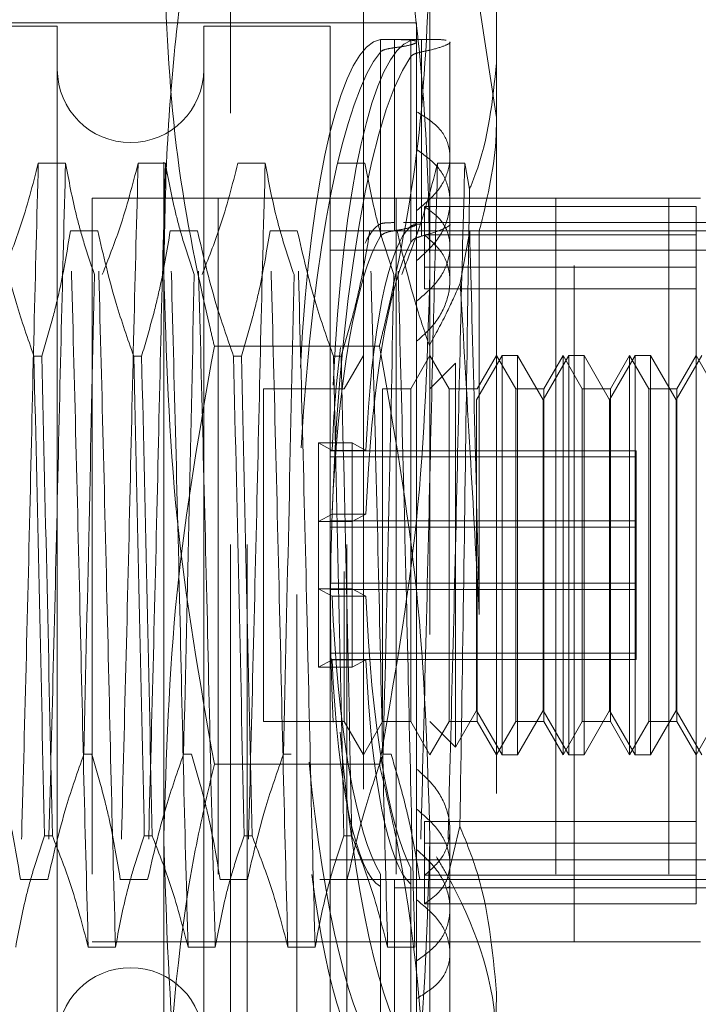
# Model space of a CAD drawing. Units: inches. Extents: x 0 to 23.4, y 0 to 16.5.
# Drawn here: x 11.6 to 11.7, y 10.3 to 10.5 of the extents above; entities that cross this region are included whole.
import ezdxf

# ---------------------------------------------------------------- set-up
doc = ezdxf.new("R2010")
doc.units = ezdxf.units.IN
doc.header["$MEASUREMENT"] = 0
doc.linetypes.add('HIDDEN', pattern=[0.075, 0.05, -0.025])

msp = doc.modelspace()

# ---------------------------------------------------------------- linework, layer by layer
at = {"color": 7, "linetype": 'HIDDEN', "lineweight": 0}
for p, q in [((11.59658, 10.29227), (11.59658, 10.50389)), ((11.58674, 10.46345), (11.58674, 10.4965)), ((11.5892, 10.29965), (11.5892, 10.4965)), ((11.60396, 10.29965), (11.60396, 10.4965)), ((11.60642, 10.4965), (11.60642, 10.46345)), ((11.62611, 10.49552), (11.62611, 10.4628)), ((11.57689, 10.35619), (11.57689, 10.48634)), ((11.61626, 10.48634), (11.61626, 10.35619)), ((11.62611, 10.4628), (11.62356, 10.47954)), ((11.56114, 10.47633), (11.46272, 10.47633)), ((11.61429, 10.47682), (11.4637, 10.47682)), ((11.56114, 10.47633), (11.56114, 10.39037)), ((11.5828, 10.47633), (11.5828, 10.39037)), ((11.6015, 10.47633), (11.5828, 10.47633)), ((11.6015, 10.47633), (11.6015, 10.39037)), ((11.61429, 10.47682), (11.61429, 10.45809)), ((11.60894, 10.44708), (11.60894, 10.47434)), ((11.61663, 10.47436), (11.60972, 10.47436)), ((11.61103, 10.47435), (11.61103, 10.44728)), ((11.61103, 10.44607), (11.61103, 10.47314)), ((11.61344, 10.47422), (11.61344, 10.44675)), ((11.61503, 10.44709), (11.61503, 10.47434)), ((11.61922, 10.45038), (11.61922, 10.47399)), ((11.60894, 10.4725), (11.60894, 10.44525)), ((11.61344, 10.44438), (11.61344, 10.47185)), ((11.61503, 10.47252), (11.61503, 10.44527)), ((11.58674, 10.29965), (11.58674, 10.46345)), ((11.60642, 10.46345), (11.60642, 10.29965)), ((11.62611, 10.4628), (11.62611, 10.32524)), ((11.61429, 10.45809), (11.61429, 10.44164)), ((11.55833, 10.45605), (11.56236, 10.45605)), ((11.5731, 10.45605), (11.57713, 10.45605)), ((11.58786, 10.45605), (11.59189, 10.45605)), ((11.60262, 10.45605), (11.60665, 10.45605)), ((11.61739, 10.45605), (11.62142, 10.45605)), ((11.62142, 10.45605), (11.62212, 10.45222)), ((11.65628, 10.4509), (11.56628, 10.4509)), ((11.56628, 10.4509), (11.56628, 10.3409)), ((11.58495, 10.4509), (11.58495, 10.3409)), ((11.61128, 10.4509), (11.61128, 10.3409)), ((11.61922, 10.43859), (11.61922, 10.45038)), ((11.63486, 10.4509), (11.63486, 10.3409)), ((11.6376, 10.3409), (11.6376, 10.4509)), ((11.65159, 10.4509), (11.65159, 10.3409)), ((11.65563, 10.44964), (11.61546, 10.44964)), ((11.61546, 10.44964), (11.61546, 10.44544)), ((11.65563, 10.44544), (11.65563, 10.44964)), ((11.61805, 10.44729), (11.61234, 10.44729)), ((11.67532, 10.44729), (11.61429, 10.44729)), ((11.56711, 10.44606), (11.56308, 10.44606)), ((11.58188, 10.44606), (11.57785, 10.44606)), ((11.59664, 10.44606), (11.59261, 10.44606)), ((11.6015, 10.44604), (11.67532, 10.44604)), ((11.61141, 10.44606), (11.60737, 10.44606)), ((11.61546, 10.43746), (11.61546, 10.44544)), ((11.65563, 10.44544), (11.61546, 10.44544)), ((11.62214, 10.44606), (11.62074, 10.43831)), ((11.62356, 10.44606), (11.62214, 10.44606)), ((11.62356, 10.38929), (11.62356, 10.44606)), ((11.65563, 10.34652), (11.65563, 10.44544)), ((11.6015, 10.44317), (11.67532, 10.44317)), ((11.61429, 10.44164), (11.61429, 10.3471)), ((11.65563, 10.44066), (11.61546, 10.44066)), ((11.65563, 10.43746), (11.61546, 10.43746)), ((11.60878, 10.42899), (11.58437, 10.42899)), ((11.55768, 10.42752), (11.55884, 10.42752)), ((11.57244, 10.42752), (11.57361, 10.42752)), ((11.58721, 10.42752), (11.58837, 10.42752)), ((11.60197, 10.42752), (11.60313, 10.42752)), ((11.60642, 10.42761), (11.60358, 10.42269)), ((11.61626, 10.42761), (11.61342, 10.42269)), ((11.6191, 10.42269), (11.61626, 10.42761)), ((11.62003, 10.42646), (11.61626, 10.42269)), ((11.62003, 10.42632), (11.62003, 10.42646)), ((11.62694, 10.42761), (11.62315, 10.42105)), ((11.62611, 10.42761), (11.62326, 10.42269)), ((11.62895, 10.42269), (11.62611, 10.42761)), ((11.62694, 10.36855), (11.62694, 10.42761)), ((11.62921, 10.42761), (11.62694, 10.42761)), ((11.62921, 10.42761), (11.62921, 10.36855)), ((11.633, 10.42105), (11.62921, 10.42761)), ((11.63678, 10.42761), (11.633, 10.42105)), ((11.63595, 10.42761), (11.63311, 10.42269)), ((11.63595, 10.36855), (11.63595, 10.42761)), ((11.63879, 10.42269), (11.63595, 10.42761)), ((11.63678, 10.36855), (11.63678, 10.42761)), ((11.63905, 10.42761), (11.63678, 10.42761)), ((11.63905, 10.42761), (11.63905, 10.36855)), ((11.64284, 10.42105), (11.63905, 10.42761)), ((11.64662, 10.42761), (11.64284, 10.42105)), ((11.64579, 10.42761), (11.64295, 10.42269)), ((11.64579, 10.36855), (11.64579, 10.42761)), ((11.64863, 10.42269), (11.64579, 10.42761)), ((11.64662, 10.36855), (11.64662, 10.42761)), ((11.6489, 10.42761), (11.64662, 10.42761)), ((11.6489, 10.42761), (11.6489, 10.36855)), ((11.65268, 10.42105), (11.6489, 10.42761)), ((11.65647, 10.42761), (11.65268, 10.42105)), ((11.65563, 10.42761), (11.65279, 10.42269)), ((11.65847, 10.42269), (11.65563, 10.42761)), ((11.62003, 10.3697), (11.62003, 10.42632)), ((11.59166, 10.42269), (11.59166, 10.39566)), ((11.60358, 10.42269), (11.59166, 10.42269)), ((11.60926, 10.37347), (11.60926, 10.42269)), ((11.61342, 10.42269), (11.60926, 10.42269)), ((11.61342, 10.42269), (11.61342, 10.39566)), ((11.6191, 10.37347), (11.6191, 10.42269)), ((11.62326, 10.42269), (11.6191, 10.42269)), ((11.62895, 10.37347), (11.62895, 10.42269)), ((11.63311, 10.42269), (11.62895, 10.42269)), ((11.63311, 10.42269), (11.63311, 10.39566)), ((11.63879, 10.37347), (11.63879, 10.42269)), ((11.64295, 10.42269), (11.63879, 10.42269)), ((11.64295, 10.42269), (11.64295, 10.39566)), ((11.64863, 10.37347), (11.64863, 10.42269)), ((11.65279, 10.42269), (11.64863, 10.42269)), ((11.65279, 10.42269), (11.65279, 10.39566)), ((11.62315, 10.42094), (11.62315, 10.42105)), ((11.62315, 10.37511), (11.62315, 10.42094)), ((11.633, 10.42094), (11.633, 10.42105)), ((11.633, 10.37511), (11.633, 10.42094)), ((11.64284, 10.42094), (11.64284, 10.42105)), ((11.64284, 10.37511), (11.64284, 10.42094)), ((11.65268, 10.42094), (11.65268, 10.42105)), ((11.65268, 10.37511), (11.65268, 10.42094)), ((11.60179, 10.41358), (11.59975, 10.41467)), ((11.59975, 10.40304), (11.59975, 10.41467)), ((11.59975, 10.41467), (11.60475, 10.41467)), ((11.64677, 10.41351), (11.6015, 10.41351)), ((11.60179, 10.41358), (11.60679, 10.41358)), ((11.60679, 10.41358), (11.60475, 10.41467)), ((11.60475, 10.40304), (11.60475, 10.41467)), ((11.64677, 10.41351), (11.64677, 10.4126)), ((11.64677, 10.4126), (11.6015, 10.4126)), ((11.64677, 10.4126), (11.64677, 10.40224)), ((11.59975, 10.40304), (11.60179, 10.40413)), ((11.64677, 10.40315), (11.6015, 10.40315)), ((11.60179, 10.40413), (11.60679, 10.40413)), ((11.60475, 10.40304), (11.60679, 10.40413)), ((11.64677, 10.40315), (11.64677, 10.40224)), ((11.59975, 10.40304), (11.59975, 10.38149)), ((11.59975, 10.40304), (11.60475, 10.40304)), ((11.64677, 10.40224), (11.6015, 10.40224)), ((11.60475, 10.40304), (11.60475, 10.38149)), ((11.64677, 10.40224), (11.64677, 10.38265)), ((11.59166, 10.39566), (11.59166, 10.37347)), ((11.60358, 10.39566), (11.60358, 10.37347)), ((11.61342, 10.39566), (11.61342, 10.37347)), ((11.62326, 10.39566), (11.62326, 10.37347)), ((11.63311, 10.39566), (11.63311, 10.37347)), ((11.64295, 10.39566), (11.64295, 10.37347)), ((11.65279, 10.39566), (11.65279, 10.37347)), ((11.59975, 10.39312), (11.60179, 10.39203)), ((11.59975, 10.39312), (11.60475, 10.39312)), ((11.64677, 10.39392), (11.6015, 10.39392)), ((11.64677, 10.39301), (11.6015, 10.39301)), ((11.60475, 10.39312), (11.60679, 10.39203)), ((11.60179, 10.39203), (11.60679, 10.39203)), ((11.56114, 10.39037), (11.56114, 10.31983)), ((11.5828, 10.39037), (11.5828, 10.31983)), ((11.6015, 10.39037), (11.6015, 10.31983)), ((11.64677, 10.38356), (11.6015, 10.38356)), ((11.60179, 10.38258), (11.59975, 10.38149)), ((11.59975, 10.38149), (11.60475, 10.38149)), ((11.64677, 10.38265), (11.6015, 10.38265)), ((11.60179, 10.38258), (11.60679, 10.38258)), ((11.60679, 10.38258), (11.60475, 10.38149)), ((11.62003, 10.3697), (11.62315, 10.37511)), ((11.62315, 10.37511), (11.62694, 10.36855)), ((11.62921, 10.36855), (11.633, 10.37511)), ((11.633, 10.37511), (11.63678, 10.36855)), ((11.63905, 10.36855), (11.64284, 10.37511)), ((11.64284, 10.37511), (11.64662, 10.36855)), ((11.6489, 10.36855), (11.65268, 10.37511)), ((11.65268, 10.37511), (11.65647, 10.36855)), ((11.59166, 10.37347), (11.60358, 10.37347)), ((11.60358, 10.37347), (11.60642, 10.36855)), ((11.60642, 10.36855), (11.60926, 10.37347)), ((11.60926, 10.37347), (11.61342, 10.37347)), ((11.61342, 10.37347), (11.61626, 10.36855)), ((11.61626, 10.36855), (11.6191, 10.37347)), ((11.61626, 10.37347), (11.62003, 10.3697)), ((11.6191, 10.37347), (11.62326, 10.37347)), ((11.62326, 10.37347), (11.62611, 10.36855)), ((11.62611, 10.36855), (11.62895, 10.37347)), ((11.62895, 10.37347), (11.63311, 10.37347)), ((11.63311, 10.37347), (11.63595, 10.36855)), ((11.63595, 10.36855), (11.63879, 10.37347)), ((11.63879, 10.37347), (11.64295, 10.37347)), ((11.64295, 10.37347), (11.64579, 10.36855)), ((11.64579, 10.36855), (11.64863, 10.37347)), ((11.64863, 10.37347), (11.65279, 10.37347)), ((11.65279, 10.37347), (11.65563, 10.36855)), ((11.65563, 10.36855), (11.65847, 10.37347)), ((11.56506, 10.36864), (11.56622, 10.36864)), ((11.57982, 10.36864), (11.58099, 10.36864)), ((11.59459, 10.36864), (11.59575, 10.36864)), ((11.60935, 10.36864), (11.61051, 10.36864)), ((11.62694, 10.36855), (11.62921, 10.36855)), ((11.63678, 10.36855), (11.63905, 10.36855)), ((11.64662, 10.36855), (11.6489, 10.36855)), ((11.60878, 10.36717), (11.58437, 10.36717)), ((11.65563, 10.35869), (11.61546, 10.35869)), ((11.61546, 10.35869), (11.61546, 10.3555)), ((11.62069, 10.35798), (11.61879, 10.3501)), ((11.56041, 10.35658), (11.55924, 10.35658)), ((11.57517, 10.35658), (11.57401, 10.35658)), ((11.58994, 10.35658), (11.58877, 10.35658)), ((11.6047, 10.35658), (11.60354, 10.35658)), ((11.61922, 10.3525), (11.61922, 10.35757)), ((11.57689, 10.26793), (11.57689, 10.35619)), ((11.65563, 10.3555), (11.61546, 10.3555)), ((11.61546, 10.34652), (11.61546, 10.3555)), ((11.61626, 10.35619), (11.61626, 10.26793)), ((11.6015, 10.35299), (11.67532, 10.35299)), ((11.61922, 10.33922), (11.61922, 10.3525)), ((11.60894, 10.32366), (11.60894, 10.35091)), ((11.61344, 10.35178), (11.61344, 10.32431)), ((11.65563, 10.35072), (11.61546, 10.35072)), ((11.55973, 10.3501), (11.5557, 10.3501)), ((11.5745, 10.3501), (11.57046, 10.3501)), ((11.58926, 10.3501), (11.58523, 10.3501)), ((11.60402, 10.3501), (11.59999, 10.3501)), ((11.6015, 10.35012), (11.67532, 10.35012)), ((11.61103, 10.35009), (11.61103, 10.32302)), ((11.61344, 10.32194), (11.61344, 10.34941)), ((11.61879, 10.3501), (11.61476, 10.3501)), ((11.60894, 10.34907), (11.60894, 10.32182)), ((11.61103, 10.32181), (11.61103, 10.34888)), ((11.61234, 10.34887), (11.61805, 10.34887)), ((11.61429, 10.34887), (11.67532, 10.34887)), ((11.61429, 10.3471), (11.61429, 10.33249)), ((11.65563, 10.34652), (11.61546, 10.34652)), ((11.65628, 10.3409), (11.56628, 10.3409)), ((11.56571, 10.34011), (11.56975, 10.34011)), ((11.58048, 10.34011), (11.58451, 10.34011)), ((11.59524, 10.34011), (11.59927, 10.34011)), ((11.61, 10.34011), (11.61404, 10.34011)), ((11.61922, 10.32217), (11.61922, 10.33922)), ((11.61429, 10.33249), (11.61429, 10.31934))]:
    msp.add_line(p, q, dxfattribs=at)
for centre, start, end in [((11.57197, 10.46993), 180, 0), ((11.57197, 10.32623), 0, 180)]:
    msp.add_arc(centre, 0.01083, start, end, dxfattribs=at)
for centre, major_axis, start_param, end_param in [((11.61066, 10.39808), (-0.00144, 0.07628), 0.020341, 1.194856), ((11.61566, 10.39808), (-0.00144, 0.07628), 0.056537, 1.231097), ((11.61066, 10.39808), (0.00144, 0.07628), 0.224525, 1.364321), ((11.61566, 10.39808), (0.00144, 0.07628), 0.260721, 3.085056), ((11.61066, 10.39808), (-0.00093, 0.04921), 0.088354, 0.351096), ((11.61566, 10.39808), (-0.00093, 0.04921), 0.145268, 1.24689), ((11.61066, 10.39808), (0.00093, 0.04921), 0.292538, 1.451074), ((11.61566, 10.39808), (0.00093, 0.04921), 0.349452, 1.451074), ((11.61066, 10.39808), (-0.00093, 0.04921), 0.89366, 1.24689), ((11.61066, 10.39808), (-0.00093, 0.04921), 1.690519, 2.849054), ((11.61566, 10.39808), (-0.00093, 0.04921), 1.690519, 2.792141), ((11.61066, 10.39808), (0.00093, 0.04921), 1.894703, 3.053238), ((11.61566, 10.39808), (0.00093, 0.04921), 1.894703, 2.996325), ((11.61566, 10.39808), (-0.00144, 0.07628), 1.917713, 2.880872), ((11.61066, 10.39808), (-0.00144, 0.07628), 1.980447, 2.917068), ((11.61066, 10.39808), (0.00144, 0.07628), 2.242384, 3.121252)]:
    msp.add_ellipse(centre, major_axis=major_axis, ratio=0.183823, start_param=start_param, end_param=end_param, dxfattribs=at)
for points, knots in [([(11.58437, 10.51278), (11.58232, 10.50077), (11.57922, 10.48272), (11.5772, 10.45836), (11.577, 10.44611), (11.57689, 10.43997)], [0, 0, 0, 0, 0.498032, 0.748699, 1, 1, 1, 1]), ([(11.61626, 10.43997), (11.61616, 10.44604), (11.61596, 10.4582), (11.61396, 10.48255), (11.61085, 10.50067), (11.60878, 10.51278)], [0, 0, 0, 0, 0.248606, 0.497861, 1, 1, 1, 1]), ([(11.58437, 10.42899), (11.58418, 10.42981), (11.58181, 10.43966), (11.578, 10.45871), (11.57726, 10.47711), (11.57689, 10.48634)], [0, 0, 0, 0, 0.043676, 0.520138, 1, 1, 1, 1]), ([(11.61626, 10.48634), (11.6159, 10.47718), (11.61517, 10.45878), (11.61136, 10.43973), (11.60898, 10.42981), (11.60878, 10.42899)], [0, 0, 0, 0, 0.476186, 0.956324, 1, 1, 1, 1]), ([(11.60894, 10.47434), (11.60909, 10.47435), (11.6094, 10.47437), (11.61027, 10.47436), (11.61087, 10.47435), (11.61103, 10.47435)], [0, 0, 0, 0, 0.423997, 0.848079, 1, 1, 1, 1]), ([(11.61103, 10.47314), (11.6106, 10.47308), (11.60975, 10.47295), (11.60915, 10.47271), (11.60898, 10.47255), (11.60894, 10.4725)], [0, 0, 0, 0, 0.422128, 0.844205, 1, 1, 1, 1]), ([(11.61103, 10.47435), (11.6112, 10.47434), (11.61205, 10.47433), (11.6133, 10.47429), (11.61426, 10.47415), (11.61438, 10.47391), (11.61367, 10.4736), (11.61243, 10.47333), (11.6114, 10.47319), (11.61103, 10.47314)], [0, 0, 0, 0, 0.043803, 0.2161, 0.388586, 0.560514, 0.731881, 0.90355, 1, 1, 1, 1]), ([(11.61915, 10.47398), (11.61917, 10.47397), (11.61939, 10.47386), (11.61851, 10.47343), (11.6169, 10.47291), (11.61547, 10.47261), (11.61503, 10.47252)], [0, 0, 0, 0, 0.040605, 0.432221, 0.824282, 1, 1, 1, 1]), ([(11.61663, 10.47436), (11.61668, 10.47436), (11.61767, 10.47437), (11.61818, 10.47431), (11.61866, 10.47426)], [0, 0, 0, 0, 0.048508, 1, 1, 1, 1]), ([(11.61344, 10.47185), (11.61359, 10.47198), (11.61388, 10.47225), (11.61465, 10.47243), (11.61503, 10.47252)], [0, 0, 0, 0, 0.506935, 1, 1, 1, 1]), ([(11.62611, 10.47092), (11.62554, 10.46534), (11.62489, 10.45902), (11.62241, 10.45294), (11.62212, 10.45222)], [0, 0, 0, 0, 0.8823775, 1, 1, 1, 1]), ([(11.61429, 10.46367), (11.61542, 10.46298), (11.61768, 10.46159), (11.61928, 10.4586), (11.61927, 10.45529), (11.61767, 10.45186), (11.61543, 10.45), (11.61429, 10.44905)], [0, 0, 0, 0, 0.200816, 0.401707, 0.600461, 0.797271, 1, 1, 1, 1]), ([(11.62356, 10.44606), (11.62464, 10.45046), (11.62599, 10.45601), (11.62609, 10.46163), (11.62611, 10.4628)], [0, 0, 0, 0, 0.792225, 1, 1, 1, 1]), ([(11.61429, 10.44164), (11.61542, 10.44266), (11.61768, 10.44471), (11.61928, 10.44853), (11.61927, 10.45226), (11.61767, 10.45566), (11.61543, 10.45727), (11.61429, 10.45809)], [0, 0, 0, 0, 0.200816, 0.4017072, 0.6004612, 0.7972712, 1, 1, 1, 1]), ([(11.55303, 10.43958), (11.55393, 10.44188), (11.55606, 10.44731), (11.5575, 10.45285), (11.55833, 10.45605)], [0, 0, 0, 0, 0.423331, 1, 1, 1, 1]), ([(11.55833, 10.45605), (11.55812, 10.44804), (11.55769, 10.4321), (11.55708, 10.40431), (11.55638, 10.37595), (11.55593, 10.35871), (11.5557, 10.3501)], [0, 0, 0, 0, 0.248873, 0.495939, 0.74825, 1, 1, 1, 1]), ([(11.56236, 10.45605), (11.56215, 10.44804), (11.56172, 10.4321), (11.56111, 10.40431), (11.56041, 10.37595), (11.55996, 10.35871), (11.55973, 10.3501)], [0, 0, 0, 0, 0.248873, 0.495939, 0.74825, 1, 1, 1, 1]), ([(11.56236, 10.45605), (11.56285, 10.45346), (11.56358, 10.44957), (11.56511, 10.44409), (11.56608, 10.4412), (11.56663, 10.43958)], [0, 0, 0, 0, 0.468023, 0.701942, 1, 1, 1, 1]), ([(11.56779, 10.43958), (11.56869, 10.44188), (11.57082, 10.44731), (11.57226, 10.45285), (11.5731, 10.45605)], [0, 0, 0, 0, 0.423331, 1, 1, 1, 1]), ([(11.5731, 10.45605), (11.57288, 10.44804), (11.57245, 10.4321), (11.57184, 10.40431), (11.57114, 10.37595), (11.57069, 10.35871), (11.57046, 10.3501)], [0, 0, 0, 0, 0.248873, 0.495939, 0.74825, 1, 1, 1, 1]), ([(11.57713, 10.45605), (11.57691, 10.44804), (11.57648, 10.4321), (11.57588, 10.40431), (11.57517, 10.37595), (11.57472, 10.35871), (11.5745, 10.3501)], [0, 0, 0, 0, 0.248873, 0.495939, 0.74825, 1, 1, 1, 1]), ([(11.57713, 10.45605), (11.57761, 10.45346), (11.57834, 10.44957), (11.57987, 10.44409), (11.58084, 10.4412), (11.58139, 10.43958)], [0, 0, 0, 0, 0.468023, 0.701942, 1, 1, 1, 1]), ([(11.58255, 10.43958), (11.58346, 10.44188), (11.58559, 10.44731), (11.58703, 10.45285), (11.58786, 10.45605)], [0, 0, 0, 0, 0.423331, 1, 1, 1, 1]), ([(11.59189, 10.45605), (11.59168, 10.44804), (11.59125, 10.4321), (11.59064, 10.40431), (11.58994, 10.37595), (11.58949, 10.35871), (11.58926, 10.3501)], [0, 0, 0, 0, 0.248873, 0.495939, 0.74825, 1, 1, 1, 1]), ([(11.59189, 10.45605), (11.59238, 10.45346), (11.59311, 10.44957), (11.59464, 10.44409), (11.59561, 10.4412), (11.59615, 10.43958)], [0, 0, 0, 0, 0.468023, 0.701942, 1, 1, 1, 1]), ([(11.60665, 10.45605), (11.60714, 10.45346), (11.60787, 10.44957), (11.6094, 10.44409), (11.61037, 10.4412), (11.61092, 10.43958)], [0, 0, 0, 0, 0.468023, 0.701942, 1, 1, 1, 1]), ([(11.61208, 10.43958), (11.61298, 10.44188), (11.61511, 10.44731), (11.61656, 10.45285), (11.61739, 10.45605)], [0, 0, 0, 0, 0.423331, 1, 1, 1, 1]), ([(11.61739, 10.45605), (11.61717, 10.44804), (11.61674, 10.4321), (11.61614, 10.40431), (11.61543, 10.37595), (11.61498, 10.35871), (11.61476, 10.3501)], [0, 0, 0, 0, 0.248873, 0.495939, 0.74825, 1, 1, 1, 1]), ([(11.62142, 10.45605), (11.6212, 10.44804), (11.62078, 10.4321), (11.62017, 10.40431), (11.61947, 10.37595), (11.61901, 10.35871), (11.61879, 10.3501)], [0, 0, 0, 0, 0.248873, 0.495939, 0.74825, 1, 1, 1, 1]), ([(11.62212, 10.45222), (11.62199, 10.4443), (11.62171, 10.42639), (11.62126, 10.3941), (11.62089, 10.37036), (11.6207, 10.35884), (11.62069, 10.35798)], [0, 0, 0, 0, 0.274486, 0.620673, 0.971994, 1, 1, 1, 1]), ([(11.61429, 10.43564), (11.61542, 10.43661), (11.61768, 10.43855), (11.61928, 10.44206), (11.61927, 10.44536), (11.61786, 10.44794), (11.61616, 10.44914), (11.61546, 10.44964)], [0, 0, 0, 0, 0.215202, 0.43054, 0.642075, 0.850233, 1, 1, 1, 1]), ([(11.61103, 10.44728), (11.6106, 10.44726), (11.60975, 10.44724), (11.60915, 10.44717), (11.60898, 10.4471), (11.60894, 10.44708)], [0, 0, 0, 0, 0.420194, 0.84027, 1, 1, 1, 1]), ([(11.61234, 10.44728), (11.61264, 10.44729), (11.61352, 10.44729), (11.61424, 10.44721), (11.61439, 10.44698), (11.61367, 10.44664), (11.61244, 10.4463), (11.61141, 10.44613), (11.61103, 10.44607)], [0, 0, 0, 0, 0.101107, 0.299345, 0.496041, 0.691213, 0.8872, 1, 1, 1, 1]), ([(11.61344, 10.44675), (11.61359, 10.44683), (11.61388, 10.44698), (11.61465, 10.44705), (11.61503, 10.44709)], [0, 0, 0, 0, 0.509353, 1, 1, 1, 1]), ([(11.61915, 10.44704), (11.61917, 10.44703), (11.61939, 10.44693), (11.61851, 10.44644), (11.61693, 10.44579), (11.6155, 10.4454), (11.61503, 10.44527)], [0, 0, 0, 0, 0.04314, 0.427947, 0.813797, 1, 1, 1, 1]), ([(11.55768, 10.42752), (11.55677, 10.43011), (11.55463, 10.43623), (11.55318, 10.44246), (11.55235, 10.44606)], [0, 0, 0, 0, 0.422793, 1, 1, 1, 1]), ([(11.56308, 10.44606), (11.5626, 10.44315), (11.56187, 10.43878), (11.56035, 10.43261), (11.55938, 10.42935), (11.55884, 10.42752)], [0, 0, 0, 0, 0.467931, 0.701808, 1, 1, 1, 1]), ([(11.56571, 10.34011), (11.5655, 10.34811), (11.56507, 10.36406), (11.56446, 10.39185), (11.56376, 10.42021), (11.56331, 10.43745), (11.56308, 10.44606)], [0, 0, 0, 0, 0.2488732, 0.495939, 0.74825, 1, 1, 1, 1]), ([(11.56975, 10.34011), (11.56953, 10.34811), (11.5691, 10.36406), (11.56849, 10.39185), (11.56779, 10.42021), (11.56734, 10.43745), (11.56711, 10.44606)], [0, 0, 0, 0, 0.248873, 0.495939, 0.74825, 1, 1, 1, 1]), ([(11.57244, 10.42752), (11.57153, 10.43011), (11.56939, 10.43623), (11.56795, 10.44246), (11.56711, 10.44606)], [0, 0, 0, 0, 0.422793, 1, 1, 1, 1]), ([(11.57785, 10.44606), (11.57736, 10.44315), (11.57663, 10.43878), (11.57511, 10.43261), (11.57415, 10.42935), (11.57361, 10.42752)], [0, 0, 0, 0, 0.467931, 0.701808, 1, 1, 1, 1]), ([(11.58048, 10.34011), (11.58026, 10.34811), (11.57983, 10.36406), (11.57923, 10.39185), (11.57852, 10.42021), (11.57807, 10.43745), (11.57785, 10.44606)], [0, 0, 0, 0, 0.248873, 0.495939, 0.74825, 1, 1, 1, 1]), ([(11.58451, 10.34011), (11.58429, 10.34811), (11.58387, 10.36406), (11.58326, 10.39185), (11.58256, 10.42021), (11.5821, 10.43745), (11.58188, 10.44606)], [0, 0, 0, 0, 0.248873, 0.495939, 0.74825, 1, 1, 1, 1]), ([(11.58721, 10.42752), (11.5863, 10.43011), (11.58415, 10.43623), (11.58271, 10.44246), (11.58188, 10.44606)], [0, 0, 0, 0, 0.422793, 1, 1, 1, 1]), ([(11.59261, 10.44606), (11.59212, 10.44315), (11.5914, 10.43878), (11.58988, 10.43261), (11.58891, 10.42935), (11.58837, 10.42752)], [0, 0, 0, 0, 0.467931, 0.701808, 1, 1, 1, 1]), ([(11.59524, 10.34011), (11.59503, 10.34811), (11.5946, 10.36406), (11.59399, 10.39185), (11.59329, 10.42021), (11.59284, 10.43745), (11.59261, 10.44606)], [0, 0, 0, 0, 0.248873, 0.495939, 0.74825, 1, 1, 1, 1]), ([(11.59927, 10.34011), (11.59906, 10.34811), (11.59863, 10.36406), (11.59802, 10.39185), (11.59732, 10.42021), (11.59687, 10.43745), (11.59664, 10.44606)], [0, 0, 0, 0, 0.248873, 0.495939, 0.74825, 1, 1, 1, 1]), ([(11.60197, 10.42752), (11.60106, 10.43011), (11.59892, 10.43623), (11.59747, 10.44246), (11.59664, 10.44606)], [0, 0, 0, 0, 0.422793, 1, 1, 1, 1]), ([(11.60737, 10.44606), (11.60689, 10.44315), (11.60616, 10.43878), (11.60464, 10.43261), (11.60367, 10.42935), (11.60313, 10.42752)], [0, 0, 0, 0, 0.467931, 0.701808, 1, 1, 1, 1]), ([(11.61, 10.34011), (11.60979, 10.34811), (11.60936, 10.36406), (11.60875, 10.39185), (11.60805, 10.42021), (11.6076, 10.43745), (11.60737, 10.44606)], [0, 0, 0, 0, 0.248873, 0.495939, 0.74825, 1, 1, 1, 1]), ([(11.60894, 10.44525), (11.60909, 10.4454), (11.6094, 10.4457), (11.61026, 10.44594), (11.61087, 10.44604), (11.61103, 10.44607)], [0, 0, 0, 0, 0.424746, 0.849699, 1, 1, 1, 1]), ([(11.61404, 10.34011), (11.61382, 10.34811), (11.61339, 10.36406), (11.61279, 10.39185), (11.61208, 10.42021), (11.61163, 10.43745), (11.61141, 10.44606)], [0, 0, 0, 0, 0.248873, 0.495939, 0.74825, 1, 1, 1, 1]), ([(11.61617, 10.42908), (11.61544, 10.43124), (11.61353, 10.43685), (11.61221, 10.44255), (11.61141, 10.44606)], [0, 0, 0, 0, 0.384229, 1, 1, 1, 1]), ([(11.61546, 10.44544), (11.61643, 10.44457), (11.61839, 10.44284), (11.61945, 10.43932), (11.61892, 10.43555), (11.61706, 10.43218), (11.61512, 10.43046), (11.61429, 10.42972)], [0, 0, 0, 0, 0.213659, 0.427479, 0.637338, 0.845805, 1, 1, 1, 1]), ([(11.62356, 10.38929), (11.62355, 10.3901), (11.6233, 10.40026), (11.62282, 10.42025), (11.62236, 10.43746), (11.62214, 10.44606)], [0, 0, 0, 0, 0.041764, 0.521415, 1, 1, 1, 1]), ([(11.61503, 10.44527), (11.61464, 10.44515), (11.61387, 10.44491), (11.61358, 10.44455), (11.61344, 10.44438)], [0, 0, 0, 0, 0.50323, 1, 1, 1, 1]), ([(11.56506, 10.36864), (11.56534, 10.3808), (11.56589, 10.40482), (11.56638, 10.42809), (11.56663, 10.43958)], [0, 0, 0, 0, 0.50677, 1, 1, 1, 1]), ([(11.57689, 10.43997), (11.57726, 10.42781), (11.578, 10.40338), (11.58224, 10.37928), (11.58437, 10.36717)], [0, 0, 0, 0, 0.497781, 1, 1, 1, 1]), ([(11.57982, 10.36864), (11.5801, 10.3808), (11.58066, 10.40482), (11.58115, 10.42809), (11.58139, 10.43958)], [0, 0, 0, 0, 0.50677, 1, 1, 1, 1]), ([(11.59459, 10.36864), (11.59487, 10.3808), (11.59542, 10.40482), (11.59591, 10.42809), (11.59615, 10.43958)], [0, 0, 0, 0, 0.5067703, 1, 1, 1, 1]), ([(11.60878, 10.36717), (11.6109, 10.37918), (11.61514, 10.40328), (11.61589, 10.42771), (11.61626, 10.43997)], [0, 0, 0, 0, 0.498113, 1, 1, 1, 1]), ([(11.60935, 10.36864), (11.60963, 10.3808), (11.61019, 10.40482), (11.61068, 10.42809), (11.61092, 10.43958)], [0, 0, 0, 0, 0.5067703, 1, 1, 1, 1]), ([(11.61617, 10.42908), (11.61708, 10.43075), (11.61874, 10.43379), (11.62012, 10.4369), (11.62074, 10.43831)], [0, 0, 0, 0, 0.548571, 1, 1, 1, 1]), ([(11.62074, 10.43831), (11.62123, 10.43), (11.62217, 10.41395), (11.62311, 10.39732), (11.62356, 10.38929)], [0, 0, 0, 0, 0.517578, 1, 1, 1, 1]), ([(11.57689, 10.35619), (11.57726, 10.36835), (11.578, 10.39278), (11.58224, 10.41688), (11.58437, 10.42899)], [0, 0, 0, 0, 0.497781, 1, 1, 1, 1]), ([(11.60878, 10.42899), (11.6109, 10.41698), (11.61514, 10.39288), (11.61589, 10.36845), (11.61626, 10.35619)], [0, 0, 0, 0, 0.498113, 1, 1, 1, 1]), ([(11.55768, 10.42752), (11.55796, 10.41535), (11.55851, 10.39134), (11.559, 10.36807), (11.55924, 10.35658)], [0, 0, 0, 0, 0.50677, 1, 1, 1, 1]), ([(11.56041, 10.35658), (11.56017, 10.36807), (11.55968, 10.39134), (11.55912, 10.41535), (11.55884, 10.42752)], [0, 0, 0, 0, 0.49323, 1, 1, 1, 1]), ([(11.57244, 10.42752), (11.57272, 10.41535), (11.57328, 10.39134), (11.57377, 10.36807), (11.57401, 10.35658)], [0, 0, 0, 0, 0.50677, 1, 1, 1, 1]), ([(11.57517, 10.35658), (11.57493, 10.36807), (11.57444, 10.39134), (11.57389, 10.41535), (11.57361, 10.42752)], [0, 0, 0, 0, 0.49323, 1, 1, 1, 1]), ([(11.58721, 10.42752), (11.58749, 10.41535), (11.58804, 10.39134), (11.58853, 10.36807), (11.58877, 10.35658)], [0, 0, 0, 0, 0.50677, 1, 1, 1, 1]), ([(11.58994, 10.35658), (11.58969, 10.36807), (11.5892, 10.39134), (11.58865, 10.41535), (11.58837, 10.42752)], [0, 0, 0, 0, 0.49323, 1, 1, 1, 1]), ([(11.60197, 10.42752), (11.60225, 10.41535), (11.6028, 10.39134), (11.60329, 10.36807), (11.60354, 10.35658)], [0, 0, 0, 0, 0.5067703, 1, 1, 1, 1]), ([(11.6047, 10.35658), (11.60446, 10.36807), (11.60397, 10.39134), (11.60341, 10.41535), (11.60313, 10.42752)], [0, 0, 0, 0, 0.49323, 1, 1, 1, 1]), ([(11.5557, 10.3501), (11.55521, 10.35301), (11.55449, 10.35738), (11.55297, 10.36355), (11.552, 10.36681), (11.55146, 10.36864)], [0, 0, 0, 0, 0.467931, 0.701808, 1, 1, 1, 1]), ([(11.56506, 10.36864), (11.56415, 10.36605), (11.56201, 10.35993), (11.56056, 10.3537), (11.55973, 10.3501)], [0, 0, 0, 0, 0.422793, 1, 1, 1, 1]), ([(11.57046, 10.3501), (11.56998, 10.35301), (11.56925, 10.35738), (11.56773, 10.36355), (11.56676, 10.36681), (11.56622, 10.36864)], [0, 0, 0, 0, 0.467931, 0.701808, 1, 1, 1, 1]), ([(11.57982, 10.36864), (11.57892, 10.36605), (11.57677, 10.35993), (11.57533, 10.3537), (11.5745, 10.3501)], [0, 0, 0, 0, 0.422793, 1, 1, 1, 1]), ([(11.58523, 10.3501), (11.58474, 10.35301), (11.58401, 10.35738), (11.58249, 10.36355), (11.58153, 10.36681), (11.58099, 10.36864)], [0, 0, 0, 0, 0.467931, 0.701808, 1, 1, 1, 1]), ([(11.59459, 10.36864), (11.59368, 10.36605), (11.59153, 10.35993), (11.59009, 10.3537), (11.58926, 10.3501)], [0, 0, 0, 0, 0.422793, 1, 1, 1, 1]), ([(11.60935, 10.36864), (11.60844, 10.36605), (11.6063, 10.35993), (11.60486, 10.3537), (11.60402, 10.3501)], [0, 0, 0, 0, 0.422793, 1, 1, 1, 1]), ([(11.61476, 10.3501), (11.6143, 10.35284), (11.61356, 10.35732), (11.61204, 10.3635), (11.61102, 10.36692), (11.61051, 10.36864)], [0, 0, 0, 0, 0.4403321, 0.7200194, 1, 1, 1, 1]), ([(11.58437, 10.36717), (11.58338, 10.36294), (11.57892, 10.344), (11.57778, 10.32476), (11.57689, 10.30982)], [0, 0, 0, 0, 0.223497, 1, 1, 1, 1]), ([(11.61626, 10.30982), (11.61538, 10.32476), (11.61424, 10.344), (11.60978, 10.36294), (11.60878, 10.36717)], [0, 0, 0, 0, 0.776503, 1, 1, 1, 1]), ([(11.61546, 10.35072), (11.61643, 10.35159), (11.61839, 10.35332), (11.61945, 10.35684), (11.61892, 10.36061), (11.61706, 10.36398), (11.61512, 10.3657), (11.61429, 10.36644)], [0, 0, 0, 0, 0.213659, 0.427479, 0.637338, 0.845805, 1, 1, 1, 1]), ([(11.61429, 10.36052), (11.61542, 10.35955), (11.61768, 10.35761), (11.61928, 10.3541), (11.61927, 10.3508), (11.61786, 10.34822), (11.61616, 10.34702), (11.61546, 10.34652)], [0, 0, 0, 0, 0.215202, 0.43054, 0.642075, 0.850233, 1, 1, 1, 1]), ([(11.62069, 10.35798), (11.6215, 10.35599), (11.62476, 10.348), (11.62553, 10.33964), (11.62611, 10.33336)], [0, 0, 0, 0, 0.249516, 1, 1, 1, 1]), ([(11.55498, 10.34011), (11.55547, 10.3427), (11.5562, 10.34659), (11.55773, 10.35207), (11.5587, 10.35496), (11.55924, 10.35658)], [0, 0, 0, 0, 0.468023, 0.701942, 1, 1, 1, 1]), ([(11.56041, 10.35658), (11.56131, 10.35428), (11.56344, 10.34884), (11.56488, 10.34331), (11.56571, 10.34011)], [0, 0, 0, 0, 0.423331, 1, 1, 1, 1]), ([(11.56975, 10.34011), (11.57023, 10.3427), (11.57096, 10.34659), (11.57249, 10.35207), (11.57346, 10.35496), (11.57401, 10.35658)], [0, 0, 0, 0, 0.468023, 0.701942, 1, 1, 1, 1]), ([(11.57517, 10.35658), (11.57607, 10.35428), (11.5782, 10.34884), (11.57965, 10.34331), (11.58048, 10.34011)], [0, 0, 0, 0, 0.423331, 1, 1, 1, 1]), ([(11.58451, 10.34011), (11.585, 10.3427), (11.58572, 10.34659), (11.58725, 10.35207), (11.58823, 10.35496), (11.58877, 10.35658)], [0, 0, 0, 0, 0.468023, 0.701942, 1, 1, 1, 1]), ([(11.58994, 10.35658), (11.59084, 10.35428), (11.59297, 10.34884), (11.59441, 10.34331), (11.59524, 10.34011)], [0, 0, 0, 0, 0.4233308, 1, 1, 1, 1]), ([(11.59927, 10.34011), (11.59976, 10.3427), (11.60049, 10.34659), (11.60202, 10.35207), (11.60299, 10.35496), (11.60354, 10.35658)], [0, 0, 0, 0, 0.468023, 0.701942, 1, 1, 1, 1]), ([(11.6047, 10.35658), (11.6056, 10.35428), (11.60773, 10.34884), (11.60917, 10.34331), (11.61, 10.34011)], [0, 0, 0, 0, 0.423331, 1, 1, 1, 1]), ([(11.58437, 10.28338), (11.58226, 10.29539), (11.57802, 10.3195), (11.57727, 10.34393), (11.57689, 10.35619)], [0, 0, 0, 0, 0.498113, 1, 1, 1, 1]), ([(11.61626, 10.35619), (11.61589, 10.34403), (11.61515, 10.3196), (11.61091, 10.29549), (11.60878, 10.28338)], [0, 0, 0, 0, 0.497781, 1, 1, 1, 1]), ([(11.61429, 10.33807), (11.61542, 10.33888), (11.61768, 10.3405), (11.61928, 10.34392), (11.61927, 10.34764), (11.61767, 10.35145), (11.61543, 10.35349), (11.61429, 10.35452)], [0, 0, 0, 0, 0.200816, 0.4017072, 0.6004612, 0.7972712, 1, 1, 1, 1]), ([(11.62611, 10.32524), (11.62608, 10.32628), (11.62588, 10.33494), (11.62247, 10.34454), (11.61778, 10.35255), (11.61725, 10.35345)], [0, 0, 0, 0, 0.107716, 0.899403, 1, 1, 1, 1]), ([(11.61103, 10.34888), (11.61121, 10.34888), (11.61172, 10.34887), (11.61209, 10.34887), (11.61234, 10.34888)], [0, 0, 0, 0, 0.342613, 1, 1, 1, 1]), ([(11.61805, 10.3489), (11.61828, 10.34889), (11.61911, 10.34885), (11.61913, 10.34901), (11.61915, 10.34912)], [0, 0, 0, 0, 0.269902, 1, 1, 1, 1]), ([(11.61429, 10.3471), (11.61542, 10.34617), (11.61768, 10.3443), (11.61928, 10.34086), (11.61927, 10.33755), (11.61767, 10.33458), (11.61543, 10.33319), (11.61429, 10.33249)], [0, 0, 0, 0, 0.200816, 0.401707, 0.600461, 0.797271, 1, 1, 1, 1]), ([(11.62611, 10.33336), (11.62609, 10.33219), (11.62593, 10.32307), (11.6226, 10.31423), (11.6197, 10.30651)], [0, 0, 0, 0, 0.128292, 1, 1, 1, 1])]:
    msp.add_open_spline(points, degree=3, knots=knots, dxfattribs=at)

doc.saveas('drawing.dxf')
